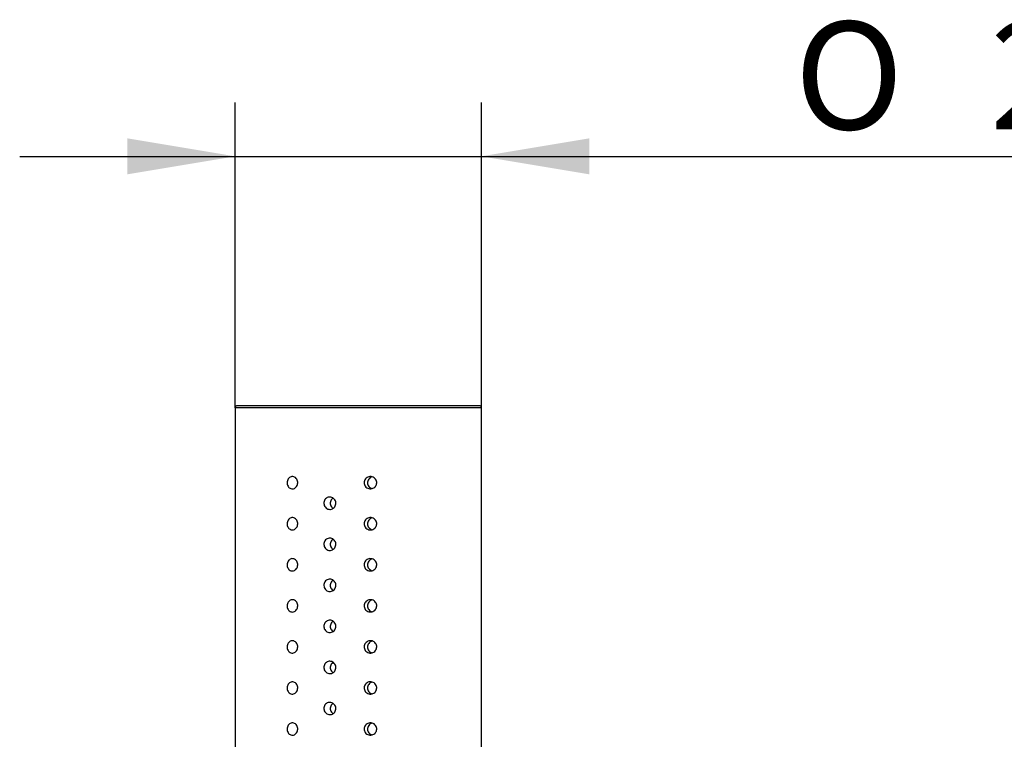
# Model space of a CAD drawing. Extents: x 27 to 390, y 13 to 270.
# Drawn here: x 36 to 68, y 246 to 270 of the extents above; entities that cross this region are included whole.
import ezdxf

# ---------------------------------------------------------------- set-up
doc = ezdxf.new("R2010")
doc.units = 0
doc.layers.add('_TRANSLATION', color=7, linetype='CONTINUOUS')
doc.layers.add('C063155_00101ZZ_', color=7, linetype='CONTINUOUS')
doc.styles.add('SEACAD_SOLID_EDGE_ISO', font='seiso.ttf')
doc.styles.add('SEACAD_SOLID_EDGE_ISO1_SYM', font='semeci1.ttf')

# ---------------------------------------------------------------- blocks, each defined once
blk = doc.blocks.new('SE')
at = {"layer": 'C063155_00101ZZ_', "color": 7, "linetype": 'CONTINUOUS'}
for p, q in [((50.698, 257.187), (42.699, 257.187)), ((42.699, 257.187), (42.699, 238.755)), ((50.631, 257.253), (42.765, 257.253)), ((50.698, 238.755), (50.698, 257.187))]:
    blk.add_line(p, q, dxfattribs=at)
for centre, start, end in [((42.765, 257.187), 90, 180), ((50.631, 257.187), 0, 90)]:
    blk.add_arc(centre, 0.0667, start, end, dxfattribs=at)
for points, knots in [([(44.385, 254.754), (44.385, 254.776), (44.388, 254.798), (44.394, 254.818), (44.4, 254.839), (44.408, 254.858), (44.42, 254.875), (44.431, 254.893), (44.445, 254.908), (44.46, 254.92), (44.476, 254.933), (44.494, 254.942), (44.513, 254.947), (44.532, 254.953), (44.552, 254.955), (44.572, 254.953), (44.592, 254.951), (44.612, 254.944), (44.63, 254.935), (44.648, 254.925), (44.665, 254.911), (44.679, 254.895), (44.693, 254.879), (44.705, 254.86), (44.713, 254.84), (44.722, 254.819), (44.727, 254.797), (44.729, 254.775), (44.73, 254.768), (44.73, 254.761), (44.73, 254.754), (44.73, 254.732), (44.727, 254.709), (44.721, 254.688), (44.714, 254.667), (44.705, 254.647), (44.693, 254.63), (44.681, 254.613), (44.666, 254.598), (44.65, 254.586), (44.634, 254.574), (44.615, 254.565), (44.597, 254.559), (44.578, 254.554), (44.558, 254.552), (44.539, 254.555), (44.519, 254.557), (44.5, 254.563), (44.482, 254.573), (44.464, 254.583), (44.448, 254.597), (44.434, 254.613), (44.42, 254.629), (44.409, 254.649), (44.4, 254.669), (44.392, 254.69), (44.387, 254.712), (44.385, 254.734), (44.385, 254.741), (44.385, 254.747), (44.385, 254.754)], [0, 0, 0, 0, 0.051692, 0.051692, 0.051692, 0.103326, 0.103326, 0.103326, 0.15586, 0.15586, 0.15586, 0.210156, 0.210156, 0.210156, 0.26572, 0.26572, 0.26572, 0.32145, 0.32145, 0.32145, 0.3764, 0.3764, 0.3764, 0.430253, 0.430253, 0.430253, 0.483207, 0.483207, 0.483207, 0.49999, 0.49999, 0.49999, 0.552432, 0.552432, 0.552432, 0.604857, 0.604857, 0.604857, 0.657539, 0.657539, 0.657539, 0.710935, 0.710935, 0.710935, 0.765343, 0.765343, 0.765343, 0.820748, 0.820748, 0.820748, 0.876548, 0.876548, 0.876548, 0.931601, 0.931601, 0.931601, 0.984925, 0.984925, 0.984925, 1, 1, 1, 1]), ([(46.888, 254.754), (46.888, 254.776), (46.892, 254.798), (46.899, 254.819), (46.906, 254.84), (46.917, 254.86), (46.931, 254.877), (46.945, 254.895), (46.962, 254.91), (46.981, 254.922), (47, 254.934), (47.021, 254.943), (47.043, 254.948), (47.065, 254.953), (47.088, 254.955), (47.111, 254.953), (47.134, 254.95), (47.157, 254.944), (47.178, 254.934), (47.2, 254.925), (47.219, 254.911), (47.236, 254.894), (47.253, 254.878), (47.266, 254.859), (47.276, 254.838), (47.286, 254.818), (47.292, 254.795), (47.295, 254.773), (47.295, 254.767), (47.295, 254.76), (47.295, 254.754), (47.295, 254.732), (47.292, 254.71), (47.285, 254.689), (47.277, 254.669), (47.267, 254.649), (47.253, 254.632), (47.239, 254.615), (47.223, 254.599), (47.204, 254.587), (47.185, 254.575), (47.164, 254.566), (47.142, 254.56), (47.119, 254.554), (47.095, 254.552), (47.072, 254.555), (47.049, 254.557), (47.025, 254.563), (47.004, 254.573), (46.983, 254.583), (46.963, 254.596), (46.947, 254.612), (46.931, 254.628), (46.917, 254.647), (46.907, 254.668), (46.898, 254.688), (46.891, 254.71), (46.889, 254.732), (46.888, 254.739), (46.888, 254.747), (46.888, 254.754)], [0, 0, 0, 0, 0.052444, 0.052444, 0.052444, 0.104873, 0.104873, 0.104873, 0.157556, 0.157556, 0.157556, 0.210956, 0.210956, 0.210956, 0.265367, 0.265367, 0.265367, 0.320774, 0.320774, 0.320774, 0.376577, 0.376577, 0.376577, 0.431633, 0.431633, 0.431633, 0.484959, 0.484959, 0.484959, 0.500035, 0.500035, 0.500035, 0.551725, 0.551725, 0.551725, 0.603356, 0.603356, 0.603356, 0.655888, 0.655888, 0.655888, 0.710181, 0.710181, 0.710181, 0.765742, 0.765742, 0.765742, 0.821469, 0.821469, 0.821469, 0.876416, 0.876416, 0.876416, 0.930266, 0.930266, 0.930266, 0.983218, 0.983218, 0.983218, 1, 1, 1, 1]), ([(47.146, 254.946), (47.136, 254.943), (47.126, 254.94), (47.116, 254.935), (47.095, 254.926), (47.075, 254.912), (47.058, 254.895), (47.041, 254.879), (47.027, 254.86), (47.017, 254.84), (47.008, 254.82), (47.001, 254.798), (46.999, 254.775), (46.998, 254.768), (46.998, 254.761), (46.998, 254.754), (46.998, 254.732), (47.001, 254.709), (47.009, 254.689), (47.016, 254.668), (47.027, 254.648), (47.04, 254.631), (47.054, 254.614), (47.071, 254.599), (47.089, 254.587), (47.107, 254.575), (47.126, 254.567), (47.146, 254.561)], [0.2959955, 0.2959955, 0.2959955, 0.2959955, 0.3209179, 0.3209179, 0.3209179, 0.3767893, 0.3767893, 0.3767893, 0.4307649, 0.4307649, 0.4307649, 0.4832077, 0.4832077, 0.4832077, 0.4999948, 0.4999948, 0.4999948, 0.5515747, 0.5515747, 0.5515747, 0.6031283, 0.6031283, 0.6031283, 0.6550972, 0.6550972, 0.6550972, 0.7041712, 0.7041712, 0.7041712, 0.7041712]), ([(45.773, 254.287), (45.795, 254.287), (45.817, 254.283), (45.837, 254.276), (45.858, 254.268), (45.878, 254.257), (45.895, 254.243), (45.912, 254.229), (45.927, 254.212), (45.939, 254.193), (45.95, 254.174), (45.959, 254.153), (45.964, 254.131), (45.969, 254.109), (45.97, 254.086), (45.967, 254.064), (45.965, 254.042), (45.958, 254.02), (45.949, 254), (45.939, 253.98), (45.926, 253.961), (45.91, 253.945), (45.895, 253.929), (45.876, 253.916), (45.857, 253.906), (45.837, 253.897), (45.815, 253.891), (45.793, 253.888), (45.787, 253.887), (45.78, 253.887), (45.773, 253.887), (45.751, 253.887), (45.729, 253.891), (45.709, 253.898), (45.688, 253.906), (45.669, 253.917), (45.652, 253.931), (45.635, 253.945), (45.62, 253.962), (45.609, 253.981), (45.597, 254), (45.589, 254.021), (45.584, 254.043), (45.579, 254.065), (45.578, 254.088), (45.581, 254.11), (45.583, 254.132), (45.589, 254.154), (45.599, 254.175), (45.608, 254.195), (45.621, 254.213), (45.636, 254.229), (45.652, 254.245), (45.67, 254.258), (45.689, 254.268), (45.709, 254.277), (45.731, 254.284), (45.752, 254.286), (45.759, 254.287), (45.766, 254.287), (45.773, 254.287)], [0, 0, 0, 0, 0.053664, 0.053664, 0.053664, 0.107325, 0.107325, 0.107325, 0.161029, 0.161029, 0.161029, 0.214762, 0.214762, 0.214762, 0.268449, 0.268449, 0.268449, 0.322086, 0.322086, 0.322086, 0.375748, 0.375748, 0.375748, 0.42947, 0.42947, 0.42947, 0.483194, 0.483194, 0.483194, 0.5, 0.5, 0.5, 0.553664, 0.553664, 0.553664, 0.607325, 0.607325, 0.607325, 0.661029, 0.661029, 0.661029, 0.714762, 0.714762, 0.714762, 0.768449, 0.768449, 0.768449, 0.822086, 0.822086, 0.822086, 0.875748, 0.875748, 0.875748, 0.92947, 0.92947, 0.92947, 0.983195, 0.983195, 0.983195, 1, 1, 1, 1]), ([(45.876, 254.255), (45.871, 254.251), (45.865, 254.248), (45.86, 254.243), (45.843, 254.229), (45.829, 254.212), (45.817, 254.193), (45.806, 254.174), (45.797, 254.153), (45.793, 254.131), (45.788, 254.109), (45.787, 254.086), (45.789, 254.064), (45.792, 254.042), (45.798, 254.02), (45.807, 254), (45.817, 253.98), (45.829, 253.961), (45.845, 253.945), (45.854, 253.935), (45.865, 253.927), (45.876, 253.919)], [0.5911465, 0.5911465, 0.5911465, 0.5911465, 0.6072625, 0.6072625, 0.6072625, 0.6609626, 0.6609626, 0.6609626, 0.7147117, 0.7147117, 0.7147117, 0.768384, 0.768384, 0.768384, 0.8219735, 0.8219735, 0.8219735, 0.8756035, 0.8756035, 0.8756035, 0.9088032, 0.9088032, 0.9088032, 0.9088032]), ([(44.385, 253.42), (44.385, 253.442), (44.388, 253.464), (44.394, 253.485), (44.4, 253.506), (44.408, 253.525), (44.42, 253.542), (44.431, 253.56), (44.445, 253.575), (44.46, 253.587), (44.476, 253.599), (44.494, 253.609), (44.513, 253.614), (44.532, 253.62), (44.552, 253.622), (44.572, 253.62), (44.592, 253.617), (44.612, 253.611), (44.63, 253.601), (44.648, 253.592), (44.665, 253.578), (44.679, 253.562), (44.693, 253.546), (44.705, 253.527), (44.713, 253.506), (44.722, 253.486), (44.727, 253.464), (44.729, 253.442), (44.73, 253.435), (44.73, 253.428), (44.73, 253.42), (44.73, 253.398), (44.727, 253.376), (44.721, 253.355), (44.714, 253.334), (44.705, 253.314), (44.693, 253.297), (44.681, 253.28), (44.666, 253.264), (44.65, 253.252), (44.634, 253.24), (44.615, 253.231), (44.597, 253.226), (44.578, 253.221), (44.558, 253.219), (44.539, 253.221), (44.519, 253.224), (44.5, 253.23), (44.482, 253.24), (44.464, 253.25), (44.448, 253.263), (44.434, 253.28), (44.42, 253.296), (44.409, 253.315), (44.4, 253.336), (44.392, 253.357), (44.387, 253.379), (44.385, 253.401), (44.385, 253.408), (44.385, 253.414), (44.385, 253.42)], [0, 0, 0, 0, 0.051692, 0.051692, 0.051692, 0.103326, 0.103326, 0.103326, 0.15586, 0.15586, 0.15586, 0.210156, 0.210156, 0.210156, 0.26572, 0.26572, 0.26572, 0.32145, 0.32145, 0.32145, 0.3764, 0.3764, 0.3764, 0.430253, 0.430253, 0.430253, 0.483207, 0.483207, 0.483207, 0.49999, 0.49999, 0.49999, 0.552432, 0.552432, 0.552432, 0.604857, 0.604857, 0.604857, 0.657539, 0.657539, 0.657539, 0.710935, 0.710935, 0.710935, 0.765343, 0.765343, 0.765343, 0.820748, 0.820748, 0.820748, 0.876548, 0.876548, 0.876548, 0.931601, 0.931601, 0.931601, 0.984925, 0.984925, 0.984925, 1, 1, 1, 1]), ([(46.888, 253.42), (46.888, 253.443), (46.892, 253.465), (46.899, 253.486), (46.906, 253.507), (46.917, 253.527), (46.931, 253.544), (46.945, 253.561), (46.962, 253.577), (46.981, 253.589), (47, 253.601), (47.021, 253.61), (47.043, 253.615), (47.065, 253.62), (47.088, 253.622), (47.111, 253.619), (47.134, 253.617), (47.157, 253.611), (47.178, 253.601), (47.2, 253.591), (47.219, 253.578), (47.236, 253.561), (47.253, 253.545), (47.266, 253.526), (47.276, 253.505), (47.286, 253.484), (47.292, 253.462), (47.295, 253.44), (47.295, 253.433), (47.295, 253.427), (47.295, 253.42), (47.295, 253.399), (47.292, 253.377), (47.285, 253.356), (47.277, 253.335), (47.267, 253.316), (47.253, 253.299), (47.239, 253.281), (47.223, 253.266), (47.204, 253.254), (47.185, 253.242), (47.164, 253.232), (47.142, 253.227), (47.119, 253.221), (47.095, 253.219), (47.072, 253.221), (47.049, 253.224), (47.025, 253.23), (47.004, 253.24), (46.983, 253.249), (46.963, 253.263), (46.947, 253.279), (46.931, 253.295), (46.917, 253.314), (46.907, 253.335), (46.898, 253.355), (46.891, 253.377), (46.889, 253.399), (46.888, 253.406), (46.888, 253.413), (46.888, 253.42)], [0, 0, 0, 0, 0.052444, 0.052444, 0.052444, 0.104873, 0.104873, 0.104873, 0.157556, 0.157556, 0.157556, 0.210956, 0.210956, 0.210956, 0.265367, 0.265367, 0.265367, 0.320774, 0.320774, 0.320774, 0.376577, 0.376577, 0.376577, 0.431633, 0.431633, 0.431633, 0.484959, 0.484959, 0.484959, 0.500035, 0.500035, 0.500035, 0.551725, 0.551725, 0.551725, 0.603356, 0.603356, 0.603356, 0.655888, 0.655888, 0.655888, 0.710181, 0.710181, 0.710181, 0.765742, 0.765742, 0.765742, 0.821469, 0.821469, 0.821469, 0.876416, 0.876416, 0.876416, 0.930266, 0.930266, 0.930266, 0.983218, 0.983218, 0.983218, 1, 1, 1, 1]), ([(47.146, 253.613), (47.136, 253.61), (47.126, 253.606), (47.116, 253.602), (47.095, 253.592), (47.075, 253.579), (47.058, 253.562), (47.041, 253.546), (47.027, 253.527), (47.017, 253.506), (47.008, 253.486), (47.001, 253.464), (46.999, 253.442), (46.998, 253.435), (46.998, 253.428), (46.998, 253.42), (46.998, 253.399), (47.001, 253.376), (47.009, 253.356), (47.016, 253.335), (47.027, 253.315), (47.04, 253.298), (47.054, 253.281), (47.071, 253.265), (47.089, 253.254), (47.107, 253.242), (47.126, 253.234), (47.146, 253.228)], [0.2959955, 0.2959955, 0.2959955, 0.2959955, 0.3209179, 0.3209179, 0.3209179, 0.3767893, 0.3767893, 0.3767893, 0.4307649, 0.4307649, 0.4307649, 0.4832077, 0.4832077, 0.4832077, 0.4999948, 0.4999948, 0.4999948, 0.5515747, 0.5515747, 0.5515747, 0.6031283, 0.6031283, 0.6031283, 0.6550972, 0.6550972, 0.6550972, 0.7041712, 0.7041712, 0.7041712, 0.7041712]), ([(45.773, 252.954), (45.795, 252.954), (45.817, 252.95), (45.837, 252.943), (45.858, 252.935), (45.878, 252.924), (45.895, 252.91), (45.912, 252.896), (45.927, 252.879), (45.939, 252.86), (45.95, 252.841), (45.959, 252.82), (45.964, 252.798), (45.969, 252.776), (45.97, 252.753), (45.967, 252.731), (45.965, 252.709), (45.958, 252.687), (45.949, 252.666), (45.939, 252.646), (45.926, 252.628), (45.91, 252.612), (45.895, 252.596), (45.876, 252.583), (45.857, 252.573), (45.837, 252.564), (45.815, 252.557), (45.793, 252.555), (45.787, 252.554), (45.78, 252.554), (45.773, 252.554), (45.751, 252.554), (45.729, 252.558), (45.709, 252.565), (45.688, 252.573), (45.669, 252.584), (45.652, 252.598), (45.635, 252.612), (45.62, 252.629), (45.609, 252.648), (45.597, 252.667), (45.589, 252.688), (45.584, 252.71), (45.579, 252.732), (45.578, 252.755), (45.581, 252.777), (45.583, 252.799), (45.589, 252.821), (45.599, 252.841), (45.608, 252.861), (45.621, 252.88), (45.636, 252.896), (45.652, 252.912), (45.67, 252.925), (45.689, 252.934), (45.709, 252.944), (45.731, 252.95), (45.752, 252.953), (45.759, 252.953), (45.766, 252.954), (45.773, 252.954)], [0, 0, 0, 0, 0.053664, 0.053664, 0.053664, 0.107325, 0.107325, 0.107325, 0.161029, 0.161029, 0.161029, 0.214762, 0.214762, 0.214762, 0.268449, 0.268449, 0.268449, 0.322086, 0.322086, 0.322086, 0.375748, 0.375748, 0.375748, 0.42947, 0.42947, 0.42947, 0.483194, 0.483194, 0.483194, 0.5, 0.5, 0.5, 0.553664, 0.553664, 0.553664, 0.607325, 0.607325, 0.607325, 0.661029, 0.661029, 0.661029, 0.714762, 0.714762, 0.714762, 0.768449, 0.768449, 0.768449, 0.822086, 0.822086, 0.822086, 0.875748, 0.875748, 0.875748, 0.92947, 0.92947, 0.92947, 0.983195, 0.983195, 0.983195, 1, 1, 1, 1]), ([(45.876, 252.922), (45.871, 252.918), (45.865, 252.914), (45.86, 252.91), (45.843, 252.896), (45.829, 252.879), (45.817, 252.86), (45.806, 252.841), (45.797, 252.82), (45.793, 252.798), (45.788, 252.776), (45.787, 252.753), (45.789, 252.731), (45.792, 252.709), (45.798, 252.687), (45.807, 252.667), (45.817, 252.646), (45.829, 252.628), (45.845, 252.612), (45.854, 252.602), (45.865, 252.594), (45.876, 252.586)], [0.5911465, 0.5911465, 0.5911465, 0.5911465, 0.6072625, 0.6072625, 0.6072625, 0.6609626, 0.6609626, 0.6609626, 0.7147117, 0.7147117, 0.7147117, 0.768384, 0.768384, 0.768384, 0.8219735, 0.8219735, 0.8219735, 0.8756035, 0.8756035, 0.8756035, 0.9088032, 0.9088032, 0.9088032, 0.9088032]), ([(44.385, 252.087), (44.385, 252.109), (44.388, 252.131), (44.394, 252.152), (44.4, 252.172), (44.408, 252.192), (44.42, 252.209), (44.431, 252.226), (44.445, 252.242), (44.46, 252.254), (44.476, 252.266), (44.494, 252.275), (44.513, 252.281), (44.532, 252.287), (44.552, 252.289), (44.572, 252.286), (44.592, 252.284), (44.612, 252.278), (44.63, 252.268), (44.648, 252.258), (44.665, 252.245), (44.679, 252.229), (44.693, 252.213), (44.705, 252.194), (44.713, 252.173), (44.722, 252.153), (44.727, 252.131), (44.729, 252.109), (44.73, 252.102), (44.73, 252.094), (44.73, 252.087), (44.73, 252.065), (44.727, 252.043), (44.721, 252.022), (44.714, 252.001), (44.705, 251.981), (44.693, 251.964), (44.681, 251.946), (44.666, 251.931), (44.65, 251.919), (44.634, 251.907), (44.615, 251.898), (44.597, 251.893), (44.578, 251.888), (44.558, 251.886), (44.539, 251.888), (44.519, 251.891), (44.5, 251.897), (44.482, 251.907), (44.464, 251.916), (44.448, 251.93), (44.434, 251.947), (44.42, 251.963), (44.409, 251.982), (44.4, 252.003), (44.392, 252.023), (44.387, 252.046), (44.385, 252.068), (44.385, 252.074), (44.385, 252.081), (44.385, 252.087)], [0, 0, 0, 0, 0.051692, 0.051692, 0.051692, 0.103326, 0.103326, 0.103326, 0.15586, 0.15586, 0.15586, 0.210156, 0.210156, 0.210156, 0.26572, 0.26572, 0.26572, 0.32145, 0.32145, 0.32145, 0.3764, 0.3764, 0.3764, 0.430253, 0.430253, 0.430253, 0.483207, 0.483207, 0.483207, 0.49999, 0.49999, 0.49999, 0.552432, 0.552432, 0.552432, 0.604857, 0.604857, 0.604857, 0.657539, 0.657539, 0.657539, 0.710935, 0.710935, 0.710935, 0.765343, 0.765343, 0.765343, 0.820748, 0.820748, 0.820748, 0.876548, 0.876548, 0.876548, 0.931601, 0.931601, 0.931601, 0.984925, 0.984925, 0.984925, 1, 1, 1, 1]), ([(46.888, 252.087), (46.888, 252.109), (46.892, 252.132), (46.899, 252.153), (46.906, 252.174), (46.917, 252.194), (46.931, 252.211), (46.945, 252.228), (46.962, 252.243), (46.981, 252.255), (47, 252.267), (47.021, 252.276), (47.043, 252.282), (47.065, 252.287), (47.088, 252.289), (47.111, 252.286), (47.134, 252.284), (47.157, 252.278), (47.178, 252.268), (47.2, 252.258), (47.219, 252.244), (47.236, 252.228), (47.253, 252.212), (47.266, 252.192), (47.276, 252.172), (47.286, 252.151), (47.292, 252.129), (47.295, 252.107), (47.295, 252.1), (47.295, 252.094), (47.295, 252.087), (47.295, 252.065), (47.292, 252.043), (47.285, 252.023), (47.277, 252.002), (47.267, 251.983), (47.253, 251.966), (47.239, 251.948), (47.223, 251.933), (47.204, 251.921), (47.185, 251.908), (47.164, 251.899), (47.142, 251.894), (47.119, 251.888), (47.095, 251.886), (47.072, 251.888), (47.049, 251.89), (47.025, 251.897), (47.004, 251.906), (46.983, 251.916), (46.963, 251.93), (46.947, 251.946), (46.931, 251.962), (46.917, 251.981), (46.907, 252.001), (46.898, 252.022), (46.891, 252.044), (46.889, 252.066), (46.888, 252.073), (46.888, 252.08), (46.888, 252.087)], [0, 0, 0, 0, 0.052444, 0.052444, 0.052444, 0.104873, 0.104873, 0.104873, 0.157556, 0.157556, 0.157556, 0.210956, 0.210956, 0.210956, 0.265367, 0.265367, 0.265367, 0.320774, 0.320774, 0.320774, 0.376577, 0.376577, 0.376577, 0.431633, 0.431633, 0.431633, 0.484959, 0.484959, 0.484959, 0.500035, 0.500035, 0.500035, 0.551725, 0.551725, 0.551725, 0.603356, 0.603356, 0.603356, 0.655888, 0.655888, 0.655888, 0.710181, 0.710181, 0.710181, 0.765742, 0.765742, 0.765742, 0.821469, 0.821469, 0.821469, 0.876416, 0.876416, 0.876416, 0.930266, 0.930266, 0.930266, 0.983218, 0.983218, 0.983218, 1, 1, 1, 1]), ([(47.146, 252.28), (47.136, 252.277), (47.126, 252.273), (47.116, 252.269), (47.095, 252.259), (47.075, 252.246), (47.058, 252.229), (47.041, 252.213), (47.027, 252.194), (47.017, 252.173), (47.008, 252.153), (47.001, 252.131), (46.999, 252.109), (46.998, 252.102), (46.998, 252.095), (46.998, 252.087), (46.998, 252.065), (47.001, 252.043), (47.009, 252.022), (47.016, 252.002), (47.027, 251.982), (47.04, 251.965), (47.054, 251.947), (47.071, 251.932), (47.089, 251.92), (47.107, 251.909), (47.126, 251.9), (47.146, 251.895)], [0.2959955, 0.2959955, 0.2959955, 0.2959955, 0.3209179, 0.3209179, 0.3209179, 0.3767893, 0.3767893, 0.3767893, 0.4307649, 0.4307649, 0.4307649, 0.4832077, 0.4832077, 0.4832077, 0.4999948, 0.4999948, 0.4999948, 0.5515747, 0.5515747, 0.5515747, 0.6031283, 0.6031283, 0.6031283, 0.6550972, 0.6550972, 0.6550972, 0.7041712, 0.7041712, 0.7041712, 0.7041712]), ([(45.773, 251.621), (45.795, 251.621), (45.817, 251.617), (45.837, 251.609), (45.858, 251.602), (45.878, 251.591), (45.895, 251.577), (45.912, 251.563), (45.927, 251.546), (45.939, 251.527), (45.95, 251.508), (45.959, 251.487), (45.964, 251.465), (45.969, 251.443), (45.97, 251.42), (45.967, 251.398), (45.965, 251.375), (45.958, 251.353), (45.949, 251.333), (45.939, 251.313), (45.926, 251.294), (45.91, 251.279), (45.895, 251.263), (45.876, 251.25), (45.857, 251.24), (45.837, 251.23), (45.815, 251.224), (45.793, 251.222), (45.787, 251.221), (45.78, 251.221), (45.773, 251.221), (45.751, 251.221), (45.729, 251.225), (45.709, 251.232), (45.688, 251.239), (45.669, 251.251), (45.652, 251.264), (45.635, 251.278), (45.62, 251.296), (45.609, 251.315), (45.597, 251.334), (45.589, 251.355), (45.584, 251.377), (45.579, 251.399), (45.578, 251.422), (45.581, 251.444), (45.583, 251.466), (45.589, 251.488), (45.599, 251.508), (45.608, 251.528), (45.621, 251.547), (45.636, 251.563), (45.652, 251.578), (45.67, 251.592), (45.689, 251.601), (45.709, 251.611), (45.731, 251.617), (45.752, 251.62), (45.759, 251.62), (45.766, 251.621), (45.773, 251.621)], [0, 0, 0, 0, 0.053664, 0.053664, 0.053664, 0.107325, 0.107325, 0.107325, 0.161029, 0.161029, 0.161029, 0.214762, 0.214762, 0.214762, 0.268449, 0.268449, 0.268449, 0.322086, 0.322086, 0.322086, 0.375748, 0.375748, 0.375748, 0.42947, 0.42947, 0.42947, 0.483194, 0.483194, 0.483194, 0.5, 0.5, 0.5, 0.553664, 0.553664, 0.553664, 0.607325, 0.607325, 0.607325, 0.661029, 0.661029, 0.661029, 0.714762, 0.714762, 0.714762, 0.768449, 0.768449, 0.768449, 0.822086, 0.822086, 0.822086, 0.875748, 0.875748, 0.875748, 0.92947, 0.92947, 0.92947, 0.983195, 0.983195, 0.983195, 1, 1, 1, 1]), ([(45.876, 251.589), (45.871, 251.585), (45.865, 251.581), (45.86, 251.577), (45.843, 251.563), (45.829, 251.546), (45.817, 251.527), (45.806, 251.508), (45.797, 251.487), (45.793, 251.465), (45.788, 251.443), (45.787, 251.42), (45.789, 251.398), (45.792, 251.376), (45.798, 251.353), (45.807, 251.333), (45.817, 251.313), (45.829, 251.295), (45.845, 251.279), (45.854, 251.269), (45.865, 251.26), (45.876, 251.253)], [0.5911465, 0.5911465, 0.5911465, 0.5911465, 0.6072625, 0.6072625, 0.6072625, 0.6609626, 0.6609626, 0.6609626, 0.7147117, 0.7147117, 0.7147117, 0.768384, 0.768384, 0.768384, 0.8219735, 0.8219735, 0.8219735, 0.8756035, 0.8756035, 0.8756035, 0.9088032, 0.9088032, 0.9088032, 0.9088032]), ([(44.385, 250.754), (44.385, 250.776), (44.388, 250.798), (44.394, 250.819), (44.4, 250.839), (44.408, 250.859), (44.42, 250.876), (44.431, 250.893), (44.445, 250.908), (44.46, 250.92), (44.476, 250.933), (44.494, 250.942), (44.513, 250.948), (44.532, 250.953), (44.552, 250.955), (44.572, 250.953), (44.592, 250.951), (44.612, 250.945), (44.63, 250.935), (44.648, 250.925), (44.665, 250.912), (44.679, 250.895), (44.693, 250.879), (44.705, 250.86), (44.713, 250.84), (44.722, 250.82), (44.727, 250.798), (44.729, 250.776), (44.73, 250.768), (44.73, 250.761), (44.73, 250.754), (44.73, 250.732), (44.727, 250.71), (44.721, 250.689), (44.714, 250.668), (44.705, 250.648), (44.693, 250.631), (44.681, 250.613), (44.666, 250.598), (44.65, 250.586), (44.634, 250.574), (44.615, 250.565), (44.597, 250.56), (44.578, 250.554), (44.558, 250.553), (44.539, 250.555), (44.519, 250.557), (44.5, 250.564), (44.482, 250.573), (44.464, 250.583), (44.448, 250.597), (44.434, 250.613), (44.42, 250.63), (44.409, 250.649), (44.4, 250.67), (44.392, 250.69), (44.387, 250.712), (44.385, 250.735), (44.385, 250.741), (44.385, 250.748), (44.385, 250.754)], [0, 0, 0, 0, 0.051692, 0.051692, 0.051692, 0.103326, 0.103326, 0.103326, 0.15586, 0.15586, 0.15586, 0.210156, 0.210156, 0.210156, 0.26572, 0.26572, 0.26572, 0.32145, 0.32145, 0.32145, 0.3764, 0.3764, 0.3764, 0.430253, 0.430253, 0.430253, 0.483207, 0.483207, 0.483207, 0.49999, 0.49999, 0.49999, 0.552432, 0.552432, 0.552432, 0.604857, 0.604857, 0.604857, 0.657539, 0.657539, 0.657539, 0.710935, 0.710935, 0.710935, 0.765343, 0.765343, 0.765343, 0.820748, 0.820748, 0.820748, 0.876548, 0.876548, 0.876548, 0.931601, 0.931601, 0.931601, 0.984925, 0.984925, 0.984925, 1, 1, 1, 1]), ([(46.888, 250.754), (46.888, 250.776), (46.892, 250.799), (46.899, 250.82), (46.906, 250.84), (46.917, 250.86), (46.931, 250.878), (46.945, 250.895), (46.962, 250.91), (46.981, 250.922), (47, 250.934), (47.021, 250.943), (47.043, 250.948), (47.065, 250.954), (47.088, 250.955), (47.111, 250.953), (47.134, 250.951), (47.157, 250.945), (47.178, 250.935), (47.2, 250.925), (47.219, 250.911), (47.236, 250.895), (47.253, 250.879), (47.266, 250.859), (47.276, 250.838), (47.286, 250.818), (47.292, 250.796), (47.295, 250.773), (47.295, 250.767), (47.295, 250.761), (47.295, 250.754), (47.295, 250.732), (47.292, 250.71), (47.285, 250.69), (47.277, 250.669), (47.267, 250.649), (47.253, 250.632), (47.239, 250.615), (47.223, 250.6), (47.204, 250.588), (47.185, 250.575), (47.164, 250.566), (47.142, 250.56), (47.119, 250.555), (47.095, 250.553), (47.072, 250.555), (47.049, 250.557), (47.025, 250.563), (47.004, 250.573), (46.983, 250.583), (46.963, 250.597), (46.947, 250.613), (46.931, 250.629), (46.917, 250.648), (46.907, 250.668), (46.898, 250.688), (46.891, 250.71), (46.889, 250.733), (46.888, 250.74), (46.888, 250.747), (46.888, 250.754)], [0, 0, 0, 0, 0.052444, 0.052444, 0.052444, 0.104873, 0.104873, 0.104873, 0.157556, 0.157556, 0.157556, 0.210956, 0.210956, 0.210956, 0.265367, 0.265367, 0.265367, 0.320774, 0.320774, 0.320774, 0.376577, 0.376577, 0.376577, 0.431633, 0.431633, 0.431633, 0.484959, 0.484959, 0.484959, 0.500035, 0.500035, 0.500035, 0.551725, 0.551725, 0.551725, 0.603356, 0.603356, 0.603356, 0.655888, 0.655888, 0.655888, 0.710181, 0.710181, 0.710181, 0.765742, 0.765742, 0.765742, 0.821469, 0.821469, 0.821469, 0.876416, 0.876416, 0.876416, 0.930266, 0.930266, 0.930266, 0.983218, 0.983218, 0.983218, 1, 1, 1, 1]), ([(47.146, 250.946), (47.136, 250.944), (47.126, 250.94), (47.116, 250.936), (47.095, 250.926), (47.075, 250.912), (47.058, 250.896), (47.041, 250.88), (47.027, 250.861), (47.017, 250.84), (47.008, 250.82), (47.001, 250.798), (46.999, 250.776), (46.998, 250.769), (46.998, 250.761), (46.998, 250.754), (46.998, 250.732), (47.001, 250.71), (47.009, 250.689), (47.016, 250.668), (47.027, 250.649), (47.04, 250.632), (47.054, 250.614), (47.071, 250.599), (47.089, 250.587), (47.107, 250.576), (47.126, 250.567), (47.146, 250.562)], [0.2959955, 0.2959955, 0.2959955, 0.2959955, 0.3209179, 0.3209179, 0.3209179, 0.3767893, 0.3767893, 0.3767893, 0.4307649, 0.4307649, 0.4307649, 0.4832077, 0.4832077, 0.4832077, 0.4999948, 0.4999948, 0.4999948, 0.5515747, 0.5515747, 0.5515747, 0.6031283, 0.6031283, 0.6031283, 0.6550972, 0.6550972, 0.6550972, 0.7041712, 0.7041712, 0.7041712, 0.7041712]), ([(45.773, 250.287), (45.795, 250.287), (45.817, 250.284), (45.837, 250.276), (45.858, 250.269), (45.878, 250.258), (45.895, 250.244), (45.912, 250.23), (45.927, 250.213), (45.939, 250.194), (45.95, 250.175), (45.959, 250.153), (45.964, 250.131), (45.969, 250.11), (45.97, 250.087), (45.967, 250.064), (45.965, 250.042), (45.958, 250.02), (45.949, 250), (45.939, 249.98), (45.926, 249.961), (45.91, 249.946), (45.895, 249.93), (45.876, 249.917), (45.857, 249.907), (45.837, 249.897), (45.815, 249.891), (45.793, 249.889), (45.787, 249.888), (45.78, 249.888), (45.773, 249.888), (45.751, 249.888), (45.729, 249.891), (45.709, 249.899), (45.688, 249.906), (45.669, 249.917), (45.652, 249.931), (45.635, 249.945), (45.62, 249.962), (45.609, 249.981), (45.597, 250), (45.589, 250.022), (45.584, 250.043), (45.579, 250.065), (45.578, 250.088), (45.581, 250.111), (45.583, 250.133), (45.589, 250.155), (45.599, 250.175), (45.608, 250.195), (45.621, 250.214), (45.636, 250.229), (45.652, 250.245), (45.67, 250.258), (45.689, 250.268), (45.709, 250.278), (45.731, 250.284), (45.752, 250.286), (45.759, 250.287), (45.766, 250.287), (45.773, 250.287)], [0, 0, 0, 0, 0.053664, 0.053664, 0.053664, 0.107325, 0.107325, 0.107325, 0.161029, 0.161029, 0.161029, 0.214762, 0.214762, 0.214762, 0.268449, 0.268449, 0.268449, 0.322086, 0.322086, 0.322086, 0.375748, 0.375748, 0.375748, 0.42947, 0.42947, 0.42947, 0.483194, 0.483194, 0.483194, 0.5, 0.5, 0.5, 0.553664, 0.553664, 0.553664, 0.607325, 0.607325, 0.607325, 0.661029, 0.661029, 0.661029, 0.714762, 0.714762, 0.714762, 0.768449, 0.768449, 0.768449, 0.822086, 0.822086, 0.822086, 0.875748, 0.875748, 0.875748, 0.92947, 0.92947, 0.92947, 0.983195, 0.983195, 0.983195, 1, 1, 1, 1]), ([(45.876, 250.256), (45.871, 250.252), (45.865, 250.248), (45.86, 250.244), (45.843, 250.23), (45.829, 250.213), (45.817, 250.194), (45.806, 250.175), (45.797, 250.153), (45.793, 250.132), (45.788, 250.11), (45.787, 250.087), (45.789, 250.065), (45.792, 250.042), (45.798, 250.02), (45.807, 250), (45.817, 249.98), (45.829, 249.961), (45.845, 249.946), (45.854, 249.936), (45.865, 249.927), (45.876, 249.92)], [0.5911465, 0.5911465, 0.5911465, 0.5911465, 0.6072625, 0.6072625, 0.6072625, 0.6609626, 0.6609626, 0.6609626, 0.7147117, 0.7147117, 0.7147117, 0.768384, 0.768384, 0.768384, 0.8219735, 0.8219735, 0.8219735, 0.8756035, 0.8756035, 0.8756035, 0.9088032, 0.9088032, 0.9088032, 0.9088032]), ([(44.385, 249.421), (44.385, 249.443), (44.388, 249.465), (44.394, 249.485), (44.4, 249.506), (44.408, 249.526), (44.42, 249.543), (44.431, 249.56), (44.445, 249.575), (44.46, 249.587), (44.476, 249.6), (44.494, 249.609), (44.513, 249.615), (44.532, 249.62), (44.552, 249.622), (44.572, 249.62), (44.592, 249.618), (44.612, 249.612), (44.63, 249.602), (44.648, 249.592), (44.665, 249.578), (44.679, 249.562), (44.693, 249.546), (44.705, 249.527), (44.713, 249.507), (44.722, 249.487), (44.727, 249.465), (44.729, 249.442), (44.73, 249.435), (44.73, 249.428), (44.73, 249.421), (44.73, 249.399), (44.727, 249.376), (44.721, 249.355), (44.714, 249.335), (44.705, 249.315), (44.693, 249.297), (44.681, 249.28), (44.666, 249.265), (44.65, 249.253), (44.634, 249.241), (44.615, 249.232), (44.597, 249.227), (44.578, 249.221), (44.558, 249.22), (44.539, 249.222), (44.519, 249.224), (44.5, 249.23), (44.482, 249.24), (44.464, 249.25), (44.448, 249.264), (44.434, 249.28), (44.42, 249.296), (44.409, 249.316), (44.4, 249.337), (44.392, 249.357), (44.387, 249.379), (44.385, 249.402), (44.385, 249.408), (44.385, 249.414), (44.385, 249.421)], [0, 0, 0, 0, 0.051692, 0.051692, 0.051692, 0.103326, 0.103326, 0.103326, 0.15586, 0.15586, 0.15586, 0.210156, 0.210156, 0.210156, 0.26572, 0.26572, 0.26572, 0.32145, 0.32145, 0.32145, 0.3764, 0.3764, 0.3764, 0.430253, 0.430253, 0.430253, 0.483207, 0.483207, 0.483207, 0.49999, 0.49999, 0.49999, 0.552432, 0.552432, 0.552432, 0.604857, 0.604857, 0.604857, 0.657539, 0.657539, 0.657539, 0.710935, 0.710935, 0.710935, 0.765343, 0.765343, 0.765343, 0.820748, 0.820748, 0.820748, 0.876548, 0.876548, 0.876548, 0.931601, 0.931601, 0.931601, 0.984925, 0.984925, 0.984925, 1, 1, 1, 1]), ([(46.888, 249.421), (46.888, 249.443), (46.892, 249.465), (46.899, 249.486), (46.906, 249.507), (46.917, 249.527), (46.931, 249.544), (46.945, 249.562), (46.962, 249.577), (46.981, 249.589), (47, 249.601), (47.021, 249.61), (47.043, 249.615), (47.065, 249.621), (47.088, 249.622), (47.111, 249.62), (47.134, 249.618), (47.157, 249.611), (47.178, 249.602), (47.2, 249.592), (47.219, 249.578), (47.236, 249.562), (47.253, 249.545), (47.266, 249.526), (47.276, 249.505), (47.286, 249.485), (47.292, 249.463), (47.295, 249.44), (47.295, 249.434), (47.295, 249.427), (47.295, 249.421), (47.295, 249.399), (47.292, 249.377), (47.285, 249.356), (47.277, 249.336), (47.267, 249.316), (47.253, 249.299), (47.239, 249.282), (47.223, 249.267), (47.204, 249.255), (47.185, 249.242), (47.164, 249.233), (47.142, 249.227), (47.119, 249.222), (47.095, 249.22), (47.072, 249.222), (47.049, 249.224), (47.025, 249.23), (47.004, 249.24), (46.983, 249.25), (46.963, 249.263), (46.947, 249.28), (46.931, 249.296), (46.917, 249.315), (46.907, 249.335), (46.898, 249.355), (46.891, 249.377), (46.889, 249.399), (46.888, 249.407), (46.888, 249.414), (46.888, 249.421)], [0, 0, 0, 0, 0.052444, 0.052444, 0.052444, 0.104873, 0.104873, 0.104873, 0.157556, 0.157556, 0.157556, 0.210956, 0.210956, 0.210956, 0.265367, 0.265367, 0.265367, 0.320774, 0.320774, 0.320774, 0.376577, 0.376577, 0.376577, 0.431633, 0.431633, 0.431633, 0.484959, 0.484959, 0.484959, 0.500035, 0.500035, 0.500035, 0.551725, 0.551725, 0.551725, 0.603356, 0.603356, 0.603356, 0.655888, 0.655888, 0.655888, 0.710181, 0.710181, 0.710181, 0.765742, 0.765742, 0.765742, 0.821469, 0.821469, 0.821469, 0.876416, 0.876416, 0.876416, 0.930266, 0.930266, 0.930266, 0.983218, 0.983218, 0.983218, 1, 1, 1, 1]), ([(47.146, 249.613), (47.136, 249.61), (47.126, 249.607), (47.116, 249.602), (47.095, 249.593), (47.075, 249.579), (47.058, 249.563), (47.041, 249.547), (47.027, 249.528), (47.017, 249.507), (47.008, 249.487), (47.001, 249.465), (46.999, 249.443), (46.998, 249.435), (46.998, 249.428), (46.998, 249.421), (46.998, 249.399), (47.001, 249.377), (47.009, 249.356), (47.016, 249.335), (47.027, 249.316), (47.04, 249.298), (47.054, 249.281), (47.071, 249.266), (47.089, 249.254), (47.107, 249.243), (47.126, 249.234), (47.146, 249.228)], [0.2959955, 0.2959955, 0.2959955, 0.2959955, 0.3209179, 0.3209179, 0.3209179, 0.3767893, 0.3767893, 0.3767893, 0.4307649, 0.4307649, 0.4307649, 0.4832077, 0.4832077, 0.4832077, 0.4999948, 0.4999948, 0.4999948, 0.5515747, 0.5515747, 0.5515747, 0.6031283, 0.6031283, 0.6031283, 0.6550972, 0.6550972, 0.6550972, 0.7041712, 0.7041712, 0.7041712, 0.7041712]), ([(45.773, 248.954), (45.795, 248.954), (45.817, 248.95), (45.837, 248.943), (45.858, 248.936), (45.878, 248.924), (45.895, 248.911), (45.912, 248.897), (45.927, 248.879), (45.939, 248.86), (45.95, 248.841), (45.959, 248.82), (45.964, 248.798), (45.969, 248.776), (45.97, 248.753), (45.967, 248.731), (45.965, 248.709), (45.958, 248.687), (45.949, 248.667), (45.939, 248.647), (45.926, 248.628), (45.91, 248.612), (45.895, 248.597), (45.876, 248.583), (45.857, 248.574), (45.837, 248.564), (45.815, 248.558), (45.793, 248.555), (45.787, 248.555), (45.78, 248.554), (45.773, 248.554), (45.751, 248.554), (45.729, 248.558), (45.709, 248.566), (45.688, 248.573), (45.669, 248.584), (45.652, 248.598), (45.635, 248.612), (45.62, 248.629), (45.609, 248.648), (45.597, 248.667), (45.589, 248.688), (45.584, 248.71), (45.579, 248.732), (45.578, 248.755), (45.581, 248.777), (45.583, 248.8), (45.589, 248.822), (45.599, 248.842), (45.608, 248.862), (45.621, 248.881), (45.636, 248.896), (45.652, 248.912), (45.67, 248.925), (45.689, 248.935), (45.709, 248.945), (45.731, 248.951), (45.752, 248.953), (45.759, 248.954), (45.766, 248.954), (45.773, 248.954)], [0, 0, 0, 0, 0.053664, 0.053664, 0.053664, 0.107325, 0.107325, 0.107325, 0.161029, 0.161029, 0.161029, 0.214762, 0.214762, 0.214762, 0.268449, 0.268449, 0.268449, 0.322086, 0.322086, 0.322086, 0.375748, 0.375748, 0.375748, 0.42947, 0.42947, 0.42947, 0.483194, 0.483194, 0.483194, 0.5, 0.5, 0.5, 0.553664, 0.553664, 0.553664, 0.607325, 0.607325, 0.607325, 0.661029, 0.661029, 0.661029, 0.714762, 0.714762, 0.714762, 0.768449, 0.768449, 0.768449, 0.822086, 0.822086, 0.822086, 0.875748, 0.875748, 0.875748, 0.92947, 0.92947, 0.92947, 0.983195, 0.983195, 0.983195, 1, 1, 1, 1]), ([(45.876, 248.922), (45.871, 248.919), (45.865, 248.915), (45.86, 248.911), (45.843, 248.897), (45.829, 248.879), (45.817, 248.86), (45.806, 248.842), (45.797, 248.82), (45.793, 248.798), (45.788, 248.777), (45.787, 248.754), (45.789, 248.731), (45.792, 248.709), (45.798, 248.687), (45.807, 248.667), (45.817, 248.647), (45.829, 248.628), (45.845, 248.612), (45.854, 248.603), (45.865, 248.594), (45.876, 248.586)], [0.5911465, 0.5911465, 0.5911465, 0.5911465, 0.6072625, 0.6072625, 0.6072625, 0.6609626, 0.6609626, 0.6609626, 0.7147117, 0.7147117, 0.7147117, 0.768384, 0.768384, 0.768384, 0.8219735, 0.8219735, 0.8219735, 0.8756035, 0.8756035, 0.8756035, 0.9088032, 0.9088032, 0.9088032, 0.9088032]), ([(44.385, 248.088), (44.385, 248.11), (44.388, 248.132), (44.394, 248.152), (44.4, 248.173), (44.408, 248.192), (44.42, 248.209), (44.431, 248.227), (44.445, 248.242), (44.46, 248.254), (44.476, 248.267), (44.494, 248.276), (44.513, 248.281), (44.532, 248.287), (44.552, 248.289), (44.572, 248.287), (44.592, 248.285), (44.612, 248.278), (44.63, 248.269), (44.648, 248.259), (44.665, 248.245), (44.679, 248.229), (44.693, 248.213), (44.705, 248.194), (44.713, 248.174), (44.722, 248.153), (44.727, 248.131), (44.729, 248.109), (44.73, 248.102), (44.73, 248.095), (44.73, 248.088), (44.73, 248.066), (44.727, 248.043), (44.721, 248.022), (44.714, 248.001), (44.705, 247.981), (44.693, 247.964), (44.681, 247.947), (44.666, 247.932), (44.65, 247.92), (44.634, 247.908), (44.615, 247.899), (44.597, 247.893), (44.578, 247.888), (44.558, 247.886), (44.539, 247.889), (44.519, 247.891), (44.5, 247.897), (44.482, 247.907), (44.464, 247.917), (44.448, 247.931), (44.434, 247.947), (44.42, 247.963), (44.409, 247.983), (44.4, 248.003), (44.392, 248.024), (44.387, 248.046), (44.385, 248.068), (44.385, 248.075), (44.385, 248.081), (44.385, 248.088)], [0, 0, 0, 0, 0.051692, 0.051692, 0.051692, 0.103326, 0.103326, 0.103326, 0.15586, 0.15586, 0.15586, 0.210156, 0.210156, 0.210156, 0.26572, 0.26572, 0.26572, 0.32145, 0.32145, 0.32145, 0.3764, 0.3764, 0.3764, 0.430253, 0.430253, 0.430253, 0.483207, 0.483207, 0.483207, 0.49999, 0.49999, 0.49999, 0.552432, 0.552432, 0.552432, 0.604857, 0.604857, 0.604857, 0.657539, 0.657539, 0.657539, 0.710935, 0.710935, 0.710935, 0.765343, 0.765343, 0.765343, 0.820748, 0.820748, 0.820748, 0.876548, 0.876548, 0.876548, 0.931601, 0.931601, 0.931601, 0.984925, 0.984925, 0.984925, 1, 1, 1, 1]), ([(46.888, 248.088), (46.888, 248.11), (46.892, 248.132), (46.899, 248.153), (46.906, 248.174), (46.917, 248.194), (46.931, 248.211), (46.945, 248.229), (46.962, 248.244), (46.981, 248.256), (47, 248.268), (47.021, 248.277), (47.043, 248.282), (47.065, 248.287), (47.088, 248.289), (47.111, 248.287), (47.134, 248.284), (47.157, 248.278), (47.178, 248.268), (47.2, 248.259), (47.219, 248.245), (47.236, 248.228), (47.253, 248.212), (47.266, 248.193), (47.276, 248.172), (47.286, 248.152), (47.292, 248.129), (47.295, 248.107), (47.295, 248.101), (47.295, 248.094), (47.295, 248.088), (47.295, 248.066), (47.292, 248.044), (47.285, 248.023), (47.277, 248.003), (47.267, 247.983), (47.253, 247.966), (47.239, 247.949), (47.223, 247.933), (47.204, 247.921), (47.185, 247.909), (47.164, 247.9), (47.142, 247.894), (47.119, 247.888), (47.095, 247.886), (47.072, 247.889), (47.049, 247.891), (47.025, 247.897), (47.004, 247.907), (46.983, 247.917), (46.963, 247.93), (46.947, 247.946), (46.931, 247.962), (46.917, 247.981), (46.907, 248.002), (46.898, 248.022), (46.891, 248.044), (46.889, 248.066), (46.888, 248.073), (46.888, 248.081), (46.888, 248.088)], [0, 0, 0, 0, 0.052444, 0.052444, 0.052444, 0.104873, 0.104873, 0.104873, 0.157556, 0.157556, 0.157556, 0.210956, 0.210956, 0.210956, 0.265367, 0.265367, 0.265367, 0.320774, 0.320774, 0.320774, 0.376577, 0.376577, 0.376577, 0.431633, 0.431633, 0.431633, 0.484959, 0.484959, 0.484959, 0.500035, 0.500035, 0.500035, 0.551725, 0.551725, 0.551725, 0.603356, 0.603356, 0.603356, 0.655888, 0.655888, 0.655888, 0.710181, 0.710181, 0.710181, 0.765742, 0.765742, 0.765742, 0.821469, 0.821469, 0.821469, 0.876416, 0.876416, 0.876416, 0.930266, 0.930266, 0.930266, 0.983218, 0.983218, 0.983218, 1, 1, 1, 1]), ([(47.146, 248.28), (47.136, 248.277), (47.126, 248.274), (47.116, 248.269), (47.095, 248.26), (47.075, 248.246), (47.058, 248.229), (47.041, 248.213), (47.027, 248.194), (47.017, 248.174), (47.008, 248.154), (47.001, 248.132), (46.999, 248.109), (46.998, 248.102), (46.998, 248.095), (46.998, 248.088), (46.998, 248.066), (47.001, 248.043), (47.009, 248.023), (47.016, 248.002), (47.027, 247.982), (47.04, 247.965), (47.054, 247.948), (47.071, 247.933), (47.089, 247.921), (47.107, 247.909), (47.126, 247.901), (47.146, 247.895)], [0.2959955, 0.2959955, 0.2959955, 0.2959955, 0.3209179, 0.3209179, 0.3209179, 0.3767893, 0.3767893, 0.3767893, 0.4307649, 0.4307649, 0.4307649, 0.4832077, 0.4832077, 0.4832077, 0.4999948, 0.4999948, 0.4999948, 0.5515747, 0.5515747, 0.5515747, 0.6031283, 0.6031283, 0.6031283, 0.6550972, 0.6550972, 0.6550972, 0.7041712, 0.7041712, 0.7041712, 0.7041712]), ([(45.773, 247.621), (45.795, 247.621), (45.817, 247.617), (45.837, 247.61), (45.858, 247.602), (45.878, 247.591), (45.895, 247.577), (45.912, 247.563), (45.927, 247.546), (45.939, 247.527), (45.95, 247.508), (45.959, 247.487), (45.964, 247.465), (45.969, 247.443), (45.97, 247.42), (45.967, 247.398), (45.965, 247.376), (45.958, 247.354), (45.949, 247.334), (45.939, 247.314), (45.926, 247.295), (45.91, 247.279), (45.895, 247.263), (45.876, 247.25), (45.857, 247.24), (45.837, 247.231), (45.815, 247.225), (45.793, 247.222), (45.787, 247.221), (45.78, 247.221), (45.773, 247.221), (45.751, 247.221), (45.729, 247.225), (45.709, 247.232), (45.688, 247.24), (45.669, 247.251), (45.652, 247.265), (45.635, 247.279), (45.62, 247.296), (45.609, 247.315), (45.597, 247.334), (45.589, 247.355), (45.584, 247.377), (45.579, 247.399), (45.578, 247.422), (45.581, 247.444), (45.583, 247.466), (45.589, 247.488), (45.599, 247.509), (45.608, 247.529), (45.621, 247.547), (45.636, 247.563), (45.652, 247.579), (45.67, 247.592), (45.689, 247.602), (45.709, 247.611), (45.731, 247.618), (45.752, 247.62), (45.759, 247.621), (45.766, 247.621), (45.773, 247.621)], [0, 0, 0, 0, 0.053664, 0.053664, 0.053664, 0.107325, 0.107325, 0.107325, 0.161029, 0.161029, 0.161029, 0.214762, 0.214762, 0.214762, 0.268449, 0.268449, 0.268449, 0.322086, 0.322086, 0.322086, 0.375748, 0.375748, 0.375748, 0.42947, 0.42947, 0.42947, 0.483194, 0.483194, 0.483194, 0.5, 0.5, 0.5, 0.553664, 0.553664, 0.553664, 0.607325, 0.607325, 0.607325, 0.661029, 0.661029, 0.661029, 0.714762, 0.714762, 0.714762, 0.768449, 0.768449, 0.768449, 0.822086, 0.822086, 0.822086, 0.875748, 0.875748, 0.875748, 0.92947, 0.92947, 0.92947, 0.983195, 0.983195, 0.983195, 1, 1, 1, 1]), ([(45.876, 247.589), (45.871, 247.585), (45.865, 247.582), (45.86, 247.577), (45.843, 247.563), (45.829, 247.546), (45.817, 247.527), (45.806, 247.508), (45.797, 247.487), (45.793, 247.465), (45.788, 247.443), (45.787, 247.42), (45.789, 247.398), (45.792, 247.376), (45.798, 247.354), (45.807, 247.334), (45.817, 247.314), (45.829, 247.295), (45.845, 247.279), (45.854, 247.269), (45.865, 247.261), (45.876, 247.253)], [0.5911465, 0.5911465, 0.5911465, 0.5911465, 0.6072625, 0.6072625, 0.6072625, 0.6609626, 0.6609626, 0.6609626, 0.7147117, 0.7147117, 0.7147117, 0.768384, 0.768384, 0.768384, 0.8219735, 0.8219735, 0.8219735, 0.8756035, 0.8756035, 0.8756035, 0.9088032, 0.9088032, 0.9088032, 0.9088032]), ([(44.385, 246.754), (44.385, 246.776), (44.388, 246.798), (44.394, 246.819), (44.4, 246.84), (44.408, 246.859), (44.42, 246.876), (44.431, 246.894), (44.445, 246.909), (44.46, 246.921), (44.476, 246.933), (44.494, 246.943), (44.513, 246.948), (44.532, 246.954), (44.552, 246.956), (44.572, 246.954), (44.592, 246.951), (44.612, 246.945), (44.63, 246.935), (44.648, 246.926), (44.665, 246.912), (44.679, 246.896), (44.693, 246.88), (44.705, 246.861), (44.713, 246.84), (44.722, 246.82), (44.727, 246.798), (44.729, 246.776), (44.73, 246.769), (44.73, 246.762), (44.73, 246.754), (44.73, 246.732), (44.727, 246.71), (44.721, 246.689), (44.714, 246.668), (44.705, 246.648), (44.693, 246.631), (44.681, 246.614), (44.666, 246.598), (44.65, 246.586), (44.634, 246.574), (44.615, 246.565), (44.597, 246.56), (44.578, 246.555), (44.558, 246.553), (44.539, 246.555), (44.519, 246.558), (44.5, 246.564), (44.482, 246.574), (44.464, 246.584), (44.448, 246.597), (44.434, 246.614), (44.42, 246.63), (44.409, 246.649), (44.4, 246.67), (44.392, 246.691), (44.387, 246.713), (44.385, 246.735), (44.385, 246.742), (44.385, 246.748), (44.385, 246.754)], [0, 0, 0, 0, 0.051692, 0.051692, 0.051692, 0.103326, 0.103326, 0.103326, 0.15586, 0.15586, 0.15586, 0.210156, 0.210156, 0.210156, 0.26572, 0.26572, 0.26572, 0.32145, 0.32145, 0.32145, 0.3764, 0.3764, 0.3764, 0.430253, 0.430253, 0.430253, 0.483207, 0.483207, 0.483207, 0.49999, 0.49999, 0.49999, 0.552432, 0.552432, 0.552432, 0.604857, 0.604857, 0.604857, 0.657539, 0.657539, 0.657539, 0.710935, 0.710935, 0.710935, 0.765343, 0.765343, 0.765343, 0.820748, 0.820748, 0.820748, 0.876548, 0.876548, 0.876548, 0.931601, 0.931601, 0.931601, 0.984925, 0.984925, 0.984925, 1, 1, 1, 1]), ([(46.888, 246.754), (46.888, 246.777), (46.892, 246.799), (46.899, 246.82), (46.906, 246.841), (46.917, 246.861), (46.931, 246.878), (46.945, 246.895), (46.962, 246.911), (46.981, 246.923), (47, 246.935), (47.021, 246.944), (47.043, 246.949), (47.065, 246.954), (47.088, 246.956), (47.111, 246.953), (47.134, 246.951), (47.157, 246.945), (47.178, 246.935), (47.2, 246.925), (47.219, 246.912), (47.236, 246.895), (47.253, 246.879), (47.266, 246.86), (47.276, 246.839), (47.286, 246.818), (47.292, 246.796), (47.295, 246.774), (47.295, 246.767), (47.295, 246.761), (47.295, 246.754), (47.295, 246.733), (47.292, 246.711), (47.285, 246.69), (47.277, 246.669), (47.267, 246.65), (47.253, 246.633), (47.239, 246.615), (47.223, 246.6), (47.204, 246.588), (47.185, 246.576), (47.164, 246.566), (47.142, 246.561), (47.119, 246.555), (47.095, 246.553), (47.072, 246.555), (47.049, 246.558), (47.025, 246.564), (47.004, 246.574), (46.983, 246.583), (46.963, 246.597), (46.947, 246.613), (46.931, 246.629), (46.917, 246.648), (46.907, 246.669), (46.898, 246.689), (46.891, 246.711), (46.889, 246.733), (46.888, 246.74), (46.888, 246.747), (46.888, 246.754)], [0, 0, 0, 0, 0.052444, 0.052444, 0.052444, 0.104873, 0.104873, 0.104873, 0.157556, 0.157556, 0.157556, 0.210956, 0.210956, 0.210956, 0.265367, 0.265367, 0.265367, 0.320774, 0.320774, 0.320774, 0.376577, 0.376577, 0.376577, 0.431633, 0.431633, 0.431633, 0.484959, 0.484959, 0.484959, 0.500035, 0.500035, 0.500035, 0.551725, 0.551725, 0.551725, 0.603356, 0.603356, 0.603356, 0.655888, 0.655888, 0.655888, 0.710181, 0.710181, 0.710181, 0.765742, 0.765742, 0.765742, 0.821469, 0.821469, 0.821469, 0.876416, 0.876416, 0.876416, 0.930266, 0.930266, 0.930266, 0.983218, 0.983218, 0.983218, 1, 1, 1, 1]), ([(47.146, 246.947), (47.136, 246.944), (47.126, 246.94), (47.116, 246.936), (47.095, 246.926), (47.075, 246.913), (47.058, 246.896), (47.041, 246.88), (47.027, 246.861), (47.017, 246.84), (47.008, 246.82), (47.001, 246.798), (46.999, 246.776), (46.998, 246.769), (46.998, 246.762), (46.998, 246.754), (46.998, 246.733), (47.001, 246.71), (47.009, 246.69), (47.016, 246.669), (47.027, 246.649), (47.04, 246.632), (47.054, 246.615), (47.071, 246.599), (47.089, 246.588), (47.107, 246.576), (47.126, 246.568), (47.146, 246.562)], [0.2959955, 0.2959955, 0.2959955, 0.2959955, 0.3209179, 0.3209179, 0.3209179, 0.3767893, 0.3767893, 0.3767893, 0.4307649, 0.4307649, 0.4307649, 0.4832077, 0.4832077, 0.4832077, 0.4999948, 0.4999948, 0.4999948, 0.5515747, 0.5515747, 0.5515747, 0.6031283, 0.6031283, 0.6031283, 0.6550972, 0.6550972, 0.6550972, 0.7041712, 0.7041712, 0.7041712, 0.7041712])]:
    blk.add_open_spline(points, degree=3, knots=knots, dxfattribs=at)
blk = doc.blocks.new('*U103')
at = {"layer": '_TRANSLATION', "color": 7, "linetype": 'CONTINUOUS'}
blk.add_solid([(39.199, 264.769), (39.199, 265.936), (42.699, 265.352)], dxfattribs=at)
blk = doc.blocks.new('*U104')
at = {"layer": '_TRANSLATION', "color": 7, "linetype": 'CONTINUOUS'}
blk.add_solid([(54.198, 264.769), (50.698, 265.352), (54.198, 265.936)], dxfattribs=at)
blk = doc.blocks.new('GDIMGGROUP30')
at = {"layer": '_TRANSLATION', "color": 7, "linetype": 'CONTINUOUS'}
for p, q in [((42.699, 257.187), (42.699, 267.102)), ((50.698, 257.187), (50.698, 267.102)), ((35.699, 265.352), (72.656, 265.352))]:
    blk.add_line(p, q, dxfattribs=at)
for name in ['*U103', '*U104']:
    blk.add_blockref(name, (0, 0), dxfattribs=at)
for s, style, p in [('O', 'SEACAD_SOLID_EDGE_ISO1_SYM', (60.868, 266.227)), ('24', 'SEACAD_SOLID_EDGE_ISO', (67.216, 266.227))]:
    blk.add_text(s, height=3.5, dxfattribs=dict(at, style=style)).set_placement(p)

msp = doc.modelspace()

# ---------------------------------------------------------------- block references
at = {"layer": '_TRANSLATION'}
for name in ['GDIMGGROUP30', 'SE']:
    msp.add_blockref(name, (0, 0), dxfattribs=at)

doc.saveas('drawing.dxf')
